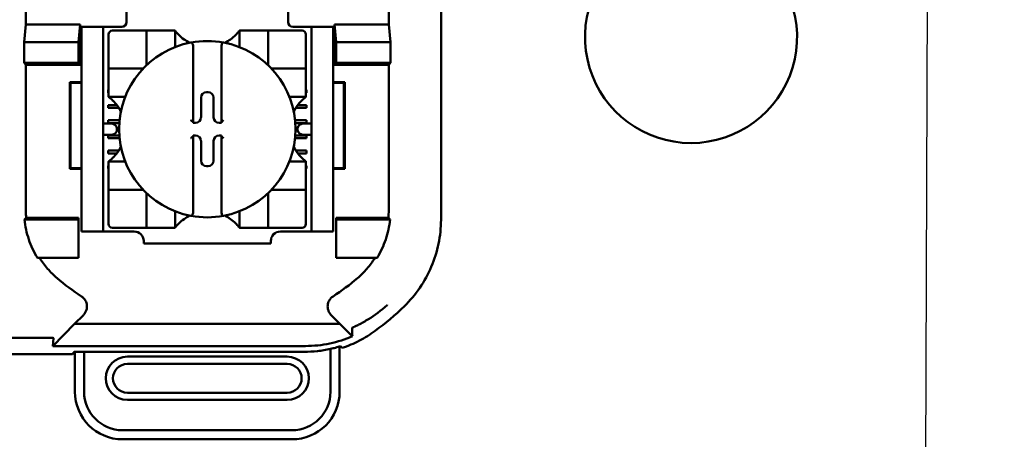
# Model space of a CAD drawing. Units: inches. Extents: x 2.2 to 96.8, y 1.1 to 75.4.
# Drawn here: x 63.5 to 65.6, y 44.8 to 45.7 of the extents above; entities that cross this region are included whole.
import ezdxf

# ---------------------------------------------------------------- set-up
doc = ezdxf.new("R2010")
doc.units = ezdxf.units.IN
doc.header["$LTSCALE"] = 4.5
doc.header["$MEASUREMENT"] = 0
doc.layers.add('Symbol (ANSI)', color=7, linetype='Continuous', lineweight=25)
doc.layers.add('Visible (ANSI)', color=7, linetype='Continuous', lineweight=50)
doc.styles.add('Note Text (ANSI)', font='tahoma.ttf')
doc.dimstyles.new('Default (ANSI)$7', dxfattribs={"dimscale": 4.5, "dimtxt": 0.12, "dimasz": 0.098425, "dimexe": 0.125, "dimexo": 0.0625, "dimgap": 0.031496, "dimtad": 0, "dimtih": 1, "dimtoh": 1, "dimrnd": 1e-08, "dimzin": 0, "dimdsep": 46, "dimtxsty": 'Note Text (ANSI)', "dimcen": 0.09, "dimdle": 0.393701, "dimclrd": 256, "dimclre": 256, "dimclrt": 256, "dimadec": 0, "dimazin": 1, "dimtfac": 1, "dimtofl": 0, "dimtmove": 0, "dimatfit": 3, "dimfxl": 1, "dimtolj": 1, "dimtzin": 4, "dimlwd": -1, "dimlwe": -1, "dimarcsym": 0})

msp = doc.modelspace()

# ---------------------------------------------------------------- linework, layer by layer
at = {"layer": 'Visible (ANSI)'}
for p, q in [((63.5352, 46.2553), (63.5352, 45.6403)), ((64.288, 45.6403), (64.288, 46.0978)), ((64.3966, 45.9469), (64.3966, 45.2347)), ((63.7441, 45.6753), (63.7441, 45.6453)), ((64.0791, 45.6453), (64.0791, 45.6753)), ((63.5315, 45.6033), (63.5352, 45.6403)), ((63.5352, 45.6403), (63.6478, 45.6403)), ((63.6478, 45.6403), (63.6441, 45.6033)), ((63.6478, 45.6403), (63.6478, 45.5566)), ((63.6956, 45.6353), (63.6506, 45.6353)), ((63.6506, 45.6253), (63.6506, 45.6353)), ((63.6506, 45.2203), (63.6506, 45.6253)), ((63.7056, 45.6353), (63.6956, 45.6353)), ((63.6956, 45.6353), (63.6956, 45.6253)), ((63.6956, 45.2203), (63.6956, 45.6253)), ((63.7341, 45.6353), (63.7056, 45.6353)), ((63.7777, 45.6275), (63.7147, 45.6275)), ((63.7777, 45.6275), (63.7856, 45.6275)), ((63.7856, 45.5567), (63.7856, 45.6275)), ((63.7935, 45.6275), (63.7856, 45.6275)), ((63.7935, 45.6275), (63.8368, 45.6275)), ((63.8447, 45.6275), (63.8368, 45.6275)), ((63.8447, 45.6275), (63.8447, 45.5932)), ((63.9785, 45.5932), (63.9785, 45.6275)), ((63.9785, 45.6275), (63.9864, 45.6275)), ((63.9864, 45.6275), (64.0297, 45.6275)), ((64.0376, 45.6275), (64.0297, 45.6275)), ((64.0376, 45.6275), (64.0376, 45.5567)), ((64.0376, 45.6275), (64.0455, 45.6275)), ((64.1084, 45.6275), (64.0455, 45.6275)), ((64.0891, 45.6353), (64.1176, 45.6353)), ((64.1276, 45.6353), (64.1176, 45.6353)), ((64.1276, 45.6253), (64.1276, 45.6353)), ((64.1726, 45.6353), (64.1276, 45.6353)), ((64.1276, 45.2203), (64.1276, 45.6253)), ((64.1726, 45.6353), (64.1726, 45.6253)), ((64.1726, 45.2203), (64.1726, 45.6253)), ((64.1754, 45.5566), (64.1754, 45.6403)), ((64.1754, 45.6403), (64.288, 45.6403)), ((64.1754, 45.6403), (64.1791, 45.6033)), ((64.288, 45.6403), (64.2917, 45.6033)), ((63.5315, 45.5603), (63.5315, 45.6033)), ((63.5315, 45.6033), (63.6441, 45.6033)), ((63.6441, 45.6033), (63.6441, 45.5603)), ((63.7069, 45.6197), (63.7069, 45.5567)), ((64.1163, 45.5567), (64.1163, 45.6197)), ((64.1791, 45.6033), (64.1791, 45.5603)), ((64.2917, 45.6033), (64.1791, 45.6033)), ((64.2917, 45.6033), (64.2917, 45.5603)), ((63.8821, 45.5947), (63.8821, 45.4374)), ((63.9411, 45.4374), (63.9411, 45.5947)), ((63.5352, 45.5566), (63.5315, 45.5603)), ((63.6441, 45.5603), (63.5315, 45.5603)), ((63.6478, 45.5566), (63.5352, 45.5566)), ((63.5352, 45.5566), (63.5352, 45.254)), ((63.6478, 45.5566), (63.6441, 45.5603)), ((63.7069, 45.5488), (63.7069, 45.5567)), ((63.7069, 45.5488), (63.7777, 45.5488)), ((63.7069, 45.5488), (63.7069, 45.5409)), ((64.0455, 45.5488), (64.1163, 45.5488)), ((64.1163, 45.5567), (64.1163, 45.5488)), ((64.1163, 45.5409), (64.1163, 45.5488)), ((64.1754, 45.5566), (64.1791, 45.5603)), ((64.288, 45.5566), (64.1754, 45.5566)), ((64.1791, 45.5603), (64.2917, 45.5603)), ((64.2917, 45.5603), (64.288, 45.5566)), ((64.288, 45.254), (64.288, 45.5566)), ((63.7069, 45.4976), (63.7069, 45.5409)), ((64.1163, 45.5409), (64.1163, 45.4976)), ((63.6264, 45.3401), (63.6264, 45.5205)), ((63.6264, 45.5205), (63.6506, 45.5205)), ((63.6281, 45.5188), (63.6264, 45.5205)), ((63.6506, 45.5188), (63.6281, 45.5188)), ((63.6281, 45.5188), (63.6281, 45.3418)), ((63.7056, 45.5042), (63.7069, 45.5042)), ((63.7056, 45.4983), (63.7056, 45.5042)), ((64.1163, 45.5042), (64.1176, 45.5042)), ((64.1176, 45.5042), (64.1176, 45.4983)), ((64.1726, 45.5205), (64.1968, 45.5205)), ((64.1951, 45.5188), (64.1726, 45.5188)), ((64.1951, 45.5188), (64.1968, 45.5205)), ((64.1951, 45.3418), (64.1951, 45.5188)), ((64.1968, 45.5205), (64.1968, 45.3401)), ((63.7069, 45.4983), (63.7056, 45.4983)), ((63.7069, 45.4897), (63.7069, 45.4976)), ((63.7412, 45.4897), (63.7069, 45.4897)), ((63.8986, 45.4473), (63.8986, 45.4884)), ((63.91, 45.4998), (63.9132, 45.4998)), ((63.9246, 45.4884), (63.9246, 45.4473)), ((64.1163, 45.4897), (64.082, 45.4897)), ((64.1176, 45.4983), (64.1163, 45.4983)), ((64.1163, 45.4897), (64.1163, 45.4976)), ((63.7056, 45.4727), (63.7238, 45.4727)), ((63.7056, 45.4668), (63.7056, 45.4727)), ((63.7278, 45.4668), (63.7056, 45.4668)), ((64.1176, 45.4668), (64.0954, 45.4668)), ((64.0994, 45.4727), (64.1176, 45.4727)), ((64.1176, 45.4727), (64.1176, 45.4668)), ((63.7056, 45.4412), (63.7295, 45.4412)), ((63.7056, 45.4353), (63.7056, 45.4412)), ((64.0937, 45.4412), (64.1176, 45.4412)), ((64.1176, 45.4412), (64.1176, 45.4353)), ((63.7101, 45.4346), (63.6956, 45.4346)), ((63.729, 45.4353), (63.7056, 45.4353)), ((63.7242, 45.4246), (63.7242, 45.421)), ((63.8821, 45.4374), (63.8821, 45.4358)), ((63.8821, 45.4358), (63.8871, 45.4358)), ((63.9361, 45.4358), (63.9411, 45.4358)), ((63.9411, 45.4358), (63.9411, 45.4374)), ((64.1176, 45.4353), (64.0942, 45.4353)), ((64.099, 45.421), (64.099, 45.4246)), ((64.1276, 45.4346), (64.1131, 45.4346)), ((63.6956, 45.411), (63.7101, 45.411)), ((63.7056, 45.4097), (63.729, 45.4097)), ((63.7056, 45.4038), (63.7056, 45.4097)), ((63.7295, 45.4038), (63.7056, 45.4038)), ((63.8821, 45.4098), (63.8821, 45.4082)), ((63.8871, 45.4098), (63.8821, 45.4098)), ((63.8821, 45.4082), (63.8821, 45.2509)), ((63.9411, 45.4098), (63.9361, 45.4098)), ((63.9411, 45.4082), (63.9411, 45.4098)), ((63.9411, 45.2509), (63.9411, 45.4082)), ((64.1176, 45.4038), (64.0937, 45.4038)), ((64.0942, 45.4097), (64.1176, 45.4097)), ((64.1131, 45.411), (64.1276, 45.411)), ((64.1176, 45.4097), (64.1176, 45.4038)), ((63.8986, 45.3572), (63.8986, 45.3983)), ((63.9246, 45.3983), (63.9246, 45.3572)), ((63.7056, 45.3782), (63.7275, 45.3782)), ((63.7056, 45.3723), (63.7056, 45.3782)), ((63.7234, 45.3723), (63.7056, 45.3723)), ((64.0957, 45.3782), (64.1176, 45.3782)), ((64.1176, 45.3723), (64.0998, 45.3723)), ((64.1176, 45.3782), (64.1176, 45.3723)), ((63.6281, 45.3418), (63.6264, 45.3401)), ((63.6506, 45.3401), (63.6264, 45.3401)), ((63.6281, 45.3418), (63.6506, 45.3418)), ((63.7056, 45.3467), (63.7069, 45.3467)), ((63.7056, 45.3408), (63.7056, 45.3467)), ((63.7069, 45.3408), (63.7056, 45.3408)), ((63.7069, 45.3559), (63.7412, 45.3559)), ((63.7069, 45.3559), (63.7069, 45.348)), ((63.7069, 45.3047), (63.7069, 45.348)), ((63.9132, 45.3458), (63.91, 45.3458)), ((64.082, 45.3559), (64.1163, 45.3559)), ((64.1163, 45.3559), (64.1163, 45.348)), ((64.1163, 45.348), (64.1163, 45.3047)), ((64.1163, 45.3467), (64.1176, 45.3467)), ((64.1176, 45.3408), (64.1163, 45.3408)), ((64.1176, 45.3467), (64.1176, 45.3408)), ((64.1726, 45.3418), (64.1951, 45.3418)), ((64.1968, 45.3401), (64.1726, 45.3401)), ((64.1951, 45.3418), (64.1968, 45.3401)), ((63.7069, 45.3047), (63.7069, 45.2968)), ((63.7777, 45.2968), (63.7069, 45.2968)), ((63.7069, 45.2889), (63.7069, 45.2968)), ((64.1163, 45.2968), (64.0455, 45.2968)), ((64.1163, 45.2968), (64.1163, 45.3047)), ((64.1163, 45.2968), (64.1163, 45.2889)), ((63.7069, 45.2889), (63.7069, 45.2259)), ((63.7856, 45.2181), (63.7856, 45.2889)), ((64.0376, 45.2889), (64.0376, 45.2181)), ((64.1163, 45.2259), (64.1163, 45.2889)), ((63.5358, 45.239), (63.6441, 45.239)), ((63.6441, 45.239), (63.6441, 45.2353)), ((63.8447, 45.2524), (63.8447, 45.2181)), ((63.9785, 45.2181), (63.9785, 45.2524)), ((64.1791, 45.239), (64.2874, 45.239)), ((64.1791, 45.239), (64.1791, 45.2353)), ((63.5323, 45.2353), (63.6441, 45.2353)), ((63.6441, 45.2353), (63.6441, 45.1553)), ((63.6506, 45.2103), (63.6506, 45.2203)), ((63.6956, 45.2203), (63.6956, 45.2103)), ((63.7147, 45.2181), (63.7777, 45.2181)), ((63.7856, 45.2181), (63.7777, 45.2181)), ((63.7856, 45.2181), (63.7935, 45.2181)), ((63.8368, 45.2181), (63.7935, 45.2181)), ((63.8447, 45.2181), (63.8368, 45.2181)), ((63.9785, 45.2181), (63.9864, 45.2181)), ((64.0297, 45.2181), (63.9864, 45.2181)), ((64.0297, 45.2181), (64.0376, 45.2181)), ((64.0455, 45.2181), (64.0376, 45.2181)), ((64.0455, 45.2181), (64.1084, 45.2181)), ((64.1276, 45.2103), (64.1276, 45.2203)), ((64.1726, 45.2203), (64.1726, 45.2103)), ((64.2909, 45.2353), (64.1791, 45.2353)), ((64.1791, 45.2353), (64.1791, 45.1553)), ((63.6506, 45.2103), (63.6956, 45.2103)), ((63.6956, 45.2103), (63.7056, 45.2103)), ((63.7056, 45.2103), (63.76, 45.2103)), ((64.0632, 45.2103), (64.1176, 45.2103)), ((64.1176, 45.2103), (64.1276, 45.2103)), ((64.1276, 45.2103), (64.1726, 45.2103)), ((63.7797, 45.1906), (63.7797, 45.1853)), ((64.0435, 45.1853), (63.7797, 45.1853)), ((64.0435, 45.1853), (64.0435, 45.1906)), ((63.6441, 45.1553), (63.5592, 45.1553)), ((64.1791, 45.1553), (64.264, 45.1553)), ((63.6363, 45.0186), (63.6546, 45.0369)), ((64.1686, 45.0369), (64.1869, 45.0186)), ((63.6363, 45.0186), (63.5913, 44.9725)), ((64.1869, 45.0186), (63.6363, 45.0186)), ((64.1869, 45.0186), (64.2106, 44.9943)), ((63.3602, 44.9897), (63.588, 44.9897)), ((63.5913, 44.9725), (63.5922, 44.989)), ((63.5913, 44.9725), (64.1154, 44.9725)), ((64.1862, 44.8775), (64.1862, 44.9715)), ((63.6317, 44.9553), (62.4415, 44.9553)), ((63.6317, 44.9553), (63.6351, 44.9604)), ((63.6351, 44.9604), (63.6559, 44.9604)), ((63.637, 44.9604), (63.637, 44.8775)), ((63.6559, 44.8775), (63.6559, 44.9604)), ((63.6559, 44.9604), (64.1129, 44.9604)), ((64.0775, 44.9504), (63.7457, 44.9504)), ((64.1673, 44.9665), (64.1673, 44.8775)), ((63.7457, 44.9354), (64.0775, 44.9354)), ((64.0775, 44.8756), (63.7457, 44.8756)), ((63.7457, 44.8606), (64.0775, 44.8606)), ((64.0874, 44.7976), (63.7358, 44.7976)), ((63.7358, 44.7787), (64.0874, 44.7787))]:
    msp.add_line(p, q, dxfattribs=at)
for centre, radius, start, end in [((64.9154, 45.614), 0.22, 123.5719, 56.4281), ((63.7341, 45.6453), 0.01, 270, 0), ((64.0891, 45.6453), 0.01, 180, 270), ((63.7147, 45.6197), 0.00787, 90, 180), ((64.1084, 45.6197), 0.00787, 0, 90), ((63.9116, 45.6777), 0.0837, 225.0991, 244.407), ((63.9116, 45.4228), 0.1831, 79.3512, 100.6488), ((63.9116, 45.6777), 0.0837, 295.593, 314.9009), ((63.9116, 45.4228), 0.1831, 100.6488, 259.3512), ((63.9116, 45.4228), 0.1831, 280.6488, 79.3512), ((63.7777, 45.5567), 0.00787, 270, 278.0723), ((63.7777, 45.5567), 0.00787, 351.9277, 0), ((64.0455, 45.5567), 0.00787, 180, 188.0723), ((64.0455, 45.5567), 0.00787, 261.9277, 270), ((63.6567, 45.4228), 0.0837, 25.593, 44.9009), ((64.1665, 45.4228), 0.0837, 135.0991, 154.407), ((63.6567, 45.4228), 0.0837, 315.0991, 334.407), ((64.1665, 45.4228), 0.0837, 205.593, 224.9009), ((63.7777, 45.2889), 0.00787, 81.9277, 90), ((64.0455, 45.2889), 0.00787, 90, 98.0723), ((63.7777, 45.2889), 0.00787, 0, 8.0723), ((64.0455, 45.2889), 0.00787, 171.9277, 180), ((63.9116, 45.1679), 0.0837, 115.593, 134.9009), ((63.9116, 45.4228), 0.1831, 259.3512, 280.6488), ((63.9116, 45.1679), 0.0837, 45.0991, 64.407), ((63.7147, 45.2259), 0.00787, 180, 270), ((64.1084, 45.2259), 0.00787, 270, 0), ((63.76, 45.1906), 0.0197, 0, 90), ((64.0632, 45.1906), 0.0197, 90, 180), ((63.9116, 45.4775), 0.4793, 229.417, 236.9949), ((63.9116, 45.4775), 0.4793, 303.0051, 310.583), ((63.9116, 45.4775), 0.5878, 306.3324, 314.0778), ((63.7457, 44.9055), 0.0449, 90, 270), ((64.0775, 44.9055), 0.0449, 270, 90), ((63.7457, 44.9055), 0.0299, 90, 270), ((64.0775, 44.9055), 0.0299, 270, 90), ((63.7358, 44.8775), 0.0988, 180, 270), ((63.7358, 44.8775), 0.0799, 180, 270), ((64.0874, 44.8775), 0.0799, 270, 0), ((64.0874, 44.8775), 0.0988, 270, 0)]:
    msp.add_arc(centre, radius, start, end, dxfattribs=at)
for centre, major_axis, ratio, start_param, end_param in [((63.91, 45.4884), (-0.00808, 0.00808), 0.998783, 5.498396, 7.067974), ((63.9132, 45.4884), (0.00808, 0.00808), 0.998783, 5.498396, 7.067974), ((63.8871, 45.4473), (0.00808, -0.00808), 0.998783, 5.498396, 7.067974), ((63.9361, 45.4473), (-0.00808, -0.00808), 0.998783, 5.498396, 7.067974), ((63.7101, 45.4246), (-0.0141, 0), 0.707107, 3.141593, 4.712389), ((63.7101, 45.421), (-0.0141, 0), 0.707107, 1.570796, 3.141593), ((63.8781, 45.4374), (-0.00394, 0), 0.0349, 3.141593, 3.217906), ((63.9451, 45.4374), (-0.00394, 0), 0.0349, 6.206872, 6.283185), ((64.1131, 45.4246), (-0.0141, 0), 0.707107, 4.712389, 6.283185), ((64.1131, 45.421), (-0.0141, 0), 0.707107, 0, 1.570796), ((63.8781, 45.4082), (-0.00394, 0), 0.0349, 3.065279, 3.141592), ((63.8871, 45.3983), (0.00808, 0.00808), 0.998783, 5.498396, 7.067974), ((63.9361, 45.3983), (-0.00808, 0.00808), 0.998783, 5.498396, 7.067974), ((63.9451, 45.4082), (-0.00394, 0), 0.0349, 0, 0.076314), ((63.91, 45.3572), (-0.00808, -0.00808), 0.998783, 5.498396, 7.067974), ((63.9132, 45.3572), (0.00808, -0.00808), 0.998783, 5.498396, 7.067974)]:
    msp.add_ellipse(centre, major_axis=major_axis, ratio=ratio, start_param=start_param, end_param=end_param, dxfattribs=at)
for points, knots in [([(63.8525, 45.6185), (63.8515, 45.6195), (63.8503, 45.6207), (63.8483, 45.623), (63.8473, 45.6242), (63.846, 45.6257), (63.8456, 45.6264), (63.845, 45.627), (63.8449, 45.6272), (63.8447, 45.6275), (63.8447, 45.6275), (63.8447, 45.6275)], [-0.03831228, -0.03831228, -0.03831228, -0.03831228, -0.02676761, -0.02676761, -0.01522294, -0.01522294, -0.00761147, -0.00761147, -0.00380574, -0.00380574, 0, 0, 0, 0]), ([(63.9785, 45.6275), (63.9785, 45.6275), (63.9785, 45.6275), (63.9783, 45.6272), (63.9782, 45.627), (63.9776, 45.6264), (63.9772, 45.6257), (63.9759, 45.6242), (63.9749, 45.623), (63.9729, 45.6207), (63.9717, 45.6195), (63.9707, 45.6185)], [-0.14757636, -0.14757636, -0.14757636, -0.14757636, -0.14377063, -0.14377063, -0.13996489, -0.13996489, -0.13235342, -0.13235342, -0.12080875, -0.12080875, -0.10926408, -0.10926408, -0.10926408, -0.10926408]), ([(63.8778, 45.6027), (63.8779, 45.6027), (63.878, 45.6028), (63.8781, 45.6028), (63.8783, 45.6028), (63.8785, 45.6027), (63.8789, 45.6026), (63.8791, 45.6025), (63.8798, 45.6021), (63.8802, 45.6016), (63.881, 45.6004), (63.8814, 45.5994), (63.8819, 45.5974), (63.8821, 45.5959), (63.8821, 45.5947)], [0.09351326, 0.09351326, 0.09351326, 0.09351326, 0.09438426, 0.09438426, 0.09438426, 0.09574391, 0.09574391, 0.09727172, 0.09727172, 0.10158796, 0.10158796, 0.10822446, 0.10822446, 0.11767624, 0.11767624, 0.11767624, 0.11767624]), ([(63.9454, 45.6027), (63.9453, 45.6027), (63.9452, 45.6028), (63.9451, 45.6028), (63.9449, 45.6028), (63.9447, 45.6027), (63.9443, 45.6026), (63.9441, 45.6025), (63.9434, 45.6021), (63.943, 45.6016), (63.9422, 45.6004), (63.9418, 45.5994), (63.9413, 45.5974), (63.9411, 45.5959), (63.9411, 45.5947)], [-0.00087503, -0.00087503, -0.00087503, -0.00087503, 0, 0, 0, 0.00135965, 0.00135965, 0.00288745, 0.00288745, 0.00720369, 0.00720369, 0.0138402, 0.0138402, 0.02329198, 0.02329198, 0.02329198, 0.02329198]), ([(63.7069, 45.4897), (63.7069, 45.4897), (63.7069, 45.4897), (63.7072, 45.4895), (63.7074, 45.4894), (63.708, 45.4888), (63.7087, 45.4884), (63.7102, 45.4871), (63.7114, 45.4861), (63.7137, 45.4841), (63.7149, 45.4829), (63.7159, 45.4819)], [-0.14756864, -0.14756864, -0.14756864, -0.14756864, -0.1437629, -0.1437629, -0.13995717, -0.13995717, -0.1323457, -0.1323457, -0.12080103, -0.12080103, -0.10925636, -0.10925636, -0.10925636, -0.10925636]), ([(64.1073, 45.4819), (64.1083, 45.4829), (64.1095, 45.4841), (64.1118, 45.4861), (64.113, 45.4871), (64.1145, 45.4884), (64.1152, 45.4888), (64.1158, 45.4894), (64.116, 45.4895), (64.1163, 45.4897), (64.1163, 45.4897), (64.1163, 45.4897)], [-0.03831228, -0.03831228, -0.03831228, -0.03831228, -0.02676761, -0.02676761, -0.01522294, -0.01522294, -0.00761147, -0.00761147, -0.00380574, -0.00380574, 0, 0, 0, 0]), ([(63.8778, 45.4415), (63.8778, 45.4415), (63.8778, 45.4415), (63.8782, 45.441), (63.8786, 45.4406), (63.8794, 45.4399), (63.8798, 45.4395), (63.8805, 45.4388), (63.8809, 45.4384), (63.8814, 45.4379), (63.8817, 45.4377), (63.8819, 45.4375), (63.882, 45.4374), (63.8821, 45.4374), (63.8821, 45.4374), (63.8821, 45.4374)], [-0.00020122, -0.00020122, -0.00020122, -0.00020122, 0, 0, 0.00433174, 0.00433174, 0.00846618, 0.00846618, 0.01284973, 0.01284973, 0.01612611, 0.01612611, 0.01896459, 0.01896459, 0.01918596, 0.01918596, 0.01918596, 0.01918596]), ([(63.9454, 45.4415), (63.9454, 45.4415), (63.9454, 45.4415), (63.945, 45.441), (63.9446, 45.4406), (63.9438, 45.4399), (63.9434, 45.4395), (63.9427, 45.4388), (63.9423, 45.4384), (63.9417, 45.4379), (63.9415, 45.4377), (63.9413, 45.4375), (63.9412, 45.4374), (63.9411, 45.4374), (63.9411, 45.4374), (63.9411, 45.4374)], [-0.00020122, -0.00020122, -0.00020122, -0.00020122, 0, 0, 0.00433174, 0.00433174, 0.00846618, 0.00846618, 0.01284973, 0.01284973, 0.01612611, 0.01612611, 0.01896459, 0.01896459, 0.01918596, 0.01918596, 0.01918596, 0.01918596]), ([(63.8778, 45.4041), (63.8778, 45.4041), (63.8778, 45.4041), (63.8782, 45.4046), (63.8786, 45.405), (63.8794, 45.4057), (63.8798, 45.4061), (63.8805, 45.4068), (63.8809, 45.4072), (63.8814, 45.4077), (63.8817, 45.4079), (63.8819, 45.4081), (63.882, 45.4082), (63.8821, 45.4082), (63.8821, 45.4082), (63.8821, 45.4082)], [-0.00020122, -0.00020122, -0.00020122, -0.00020122, 0, 0, 0.00433174, 0.00433174, 0.00846618, 0.00846618, 0.01284973, 0.01284973, 0.01612611, 0.01612611, 0.01896459, 0.01896459, 0.01918596, 0.01918596, 0.01918596, 0.01918596]), ([(63.9454, 45.4041), (63.9454, 45.4041), (63.9454, 45.4041), (63.945, 45.4046), (63.9446, 45.405), (63.9438, 45.4057), (63.9434, 45.4061), (63.9427, 45.4068), (63.9423, 45.4072), (63.9417, 45.4077), (63.9415, 45.4079), (63.9413, 45.4081), (63.9412, 45.4082), (63.9411, 45.4082), (63.9411, 45.4082), (63.9411, 45.4082)], [-0.00020122, -0.00020122, -0.00020122, -0.00020122, 0, 0, 0.00433174, 0.00433174, 0.00846618, 0.00846618, 0.01284973, 0.01284973, 0.01612611, 0.01612611, 0.01896459, 0.01896459, 0.01918596, 0.01918596, 0.01918596, 0.01918596]), ([(63.7159, 45.3637), (63.7149, 45.3627), (63.7137, 45.3615), (63.7114, 45.3595), (63.7102, 45.3585), (63.7087, 45.3572), (63.708, 45.3568), (63.7074, 45.3562), (63.7072, 45.3561), (63.7069, 45.3559), (63.7069, 45.3559), (63.7069, 45.3559)], [0.10925636, 0.10925636, 0.10925636, 0.10925636, 0.12080103, 0.12080103, 0.1323457, 0.1323457, 0.13995717, 0.13995717, 0.1437629, 0.1437629, 0.14756864, 0.14756864, 0.14756864, 0.14756864]), ([(64.1163, 45.3559), (64.1163, 45.3559), (64.1163, 45.3559), (64.116, 45.3561), (64.1158, 45.3562), (64.1152, 45.3568), (64.1145, 45.3572), (64.113, 45.3585), (64.1118, 45.3595), (64.1095, 45.3615), (64.1083, 45.3627), (64.1073, 45.3637)], [-0.14756864, -0.14756864, -0.14756864, -0.14756864, -0.1437629, -0.1437629, -0.13995717, -0.13995717, -0.1323457, -0.1323457, -0.12080103, -0.12080103, -0.10925636, -0.10925636, -0.10925636, -0.10925636]), ([(63.5358, 45.239), (63.5352, 45.2384), (63.5347, 45.2377), (63.5335, 45.2365), (63.5329, 45.2359), (63.5323, 45.2353)], [0.0000747, 0.0000747, 0.0000747, 0.0000747, 0.266816, 0.266816, 0.5335541, 0.5335541, 0.5335541, 0.5335541]), ([(63.5352, 45.254), (63.5352, 45.2515), (63.5352, 45.249), (63.5354, 45.244), (63.5356, 45.2415), (63.5358, 45.239)], [0, 0, 0, 0, 0.01905793, 0.01905793, 0.03814322, 0.03814322, 0.03814322, 0.03814322]), ([(63.8778, 45.2429), (63.8779, 45.2429), (63.878, 45.2428), (63.8781, 45.2428), (63.8783, 45.2428), (63.8785, 45.2429), (63.8789, 45.243), (63.8791, 45.2431), (63.8798, 45.2435), (63.8802, 45.244), (63.881, 45.2452), (63.8814, 45.2462), (63.8819, 45.2482), (63.8821, 45.2497), (63.8821, 45.2509)], [-0.00087101, -0.00087101, -0.00087101, -0.00087101, 0, 0, 0, 0.00135965, 0.00135965, 0.00288745, 0.00288745, 0.00720369, 0.00720369, 0.0138402, 0.0138402, 0.02329198, 0.02329198, 0.02329198, 0.02329198]), ([(63.9454, 45.2429), (63.9453, 45.2429), (63.9452, 45.2428), (63.9451, 45.2428), (63.9449, 45.2428), (63.9447, 45.2429), (63.9443, 45.243), (63.9441, 45.2431), (63.9434, 45.2435), (63.943, 45.244), (63.9422, 45.2452), (63.9418, 45.2462), (63.9413, 45.2482), (63.9411, 45.2497), (63.9411, 45.2509)], [0.09351326, 0.09351326, 0.09351326, 0.09351326, 0.09438426, 0.09438426, 0.09438426, 0.09574391, 0.09574391, 0.09727172, 0.09727172, 0.10158796, 0.10158796, 0.10822446, 0.10822446, 0.11767624, 0.11767624, 0.11767624, 0.11767624]), ([(64.2874, 45.239), (64.2876, 45.2415), (64.2877, 45.244), (64.288, 45.249), (64.288, 45.2515), (64.288, 45.254)], [0.0000484, 0.0000484, 0.0000484, 0.0000484, 0.01913368, 0.01913368, 0.0381916, 0.0381916, 0.0381916, 0.0381916]), ([(64.2909, 45.2353), (64.2903, 45.2359), (64.2897, 45.2365), (64.2885, 45.2377), (64.288, 45.2384), (64.2874, 45.239)], [0.0000976, 0.0000976, 0.0000976, 0.0000976, 0.2668377, 0.2668377, 0.5335811, 0.5335811, 0.5335811, 0.5335811]), ([(63.5323, 45.2353), (63.5337, 45.2212), (63.5367, 45.2073), (63.5458, 45.1804), (63.5518, 45.1674), (63.5592, 45.1553)], [0.0000964, 0.0000964, 0.0000964, 0.0000964, 0.1079758, 0.1079758, 0.2163051, 0.2163051, 0.2163051, 0.2163051]), ([(63.8447, 45.2181), (63.8447, 45.2181), (63.8447, 45.2181), (63.8449, 45.2184), (63.845, 45.2186), (63.8456, 45.2192), (63.846, 45.2199), (63.8473, 45.2214), (63.8483, 45.2226), (63.8503, 45.2249), (63.8515, 45.2261), (63.8525, 45.2271)], [-0.14757636, -0.14757636, -0.14757636, -0.14757636, -0.14377063, -0.14377063, -0.13996489, -0.13996489, -0.13235342, -0.13235342, -0.12080875, -0.12080875, -0.10926408, -0.10926408, -0.10926408, -0.10926408]), ([(63.9707, 45.2271), (63.9717, 45.2261), (63.9729, 45.2249), (63.9749, 45.2226), (63.9759, 45.2214), (63.9772, 45.2199), (63.9776, 45.2192), (63.9782, 45.2186), (63.9783, 45.2184), (63.9785, 45.2181), (63.9785, 45.2181), (63.9785, 45.2181)], [-0.03831228, -0.03831228, -0.03831228, -0.03831228, -0.02676761, -0.02676761, -0.01522294, -0.01522294, -0.00761147, -0.00761147, -0.00380574, -0.00380574, 0, 0, 0, 0]), ([(64.264, 45.1553), (64.2714, 45.1674), (64.2774, 45.1804), (64.2865, 45.2073), (64.2895, 45.2212), (64.2909, 45.2353)], [0.0002951, 0.0002951, 0.0002951, 0.0002951, 0.1086254, 0.1086254, 0.2165058, 0.2165058, 0.2165058, 0.2165058]), ([(64.3205, 45.0552), (64.3325, 45.0668), (64.3432, 45.0796), (64.362, 45.1072), (64.37, 45.1219), (64.383, 45.1526), (64.3881, 45.1686), (64.3948, 45.2013), (64.3966, 45.218), (64.3966, 45.2347)], [0, 0, 0, 0, 0.1270367, 0.1270367, 0.2540547, 0.2540547, 0.3813487, 0.3813487, 0.508659, 0.508659, 0.508659, 0.508659]), ([(63.5639, 45.1553), (63.5688, 45.1475), (63.5743, 45.1401), (63.5863, 45.1261), (63.5928, 45.1195), (63.5998, 45.1135)], [0.0009169, 0.0009169, 0.0009169, 0.0009169, 0.0710259, 0.0710259, 0.1414156, 0.1414156, 0.1414156, 0.1414156]), ([(64.2234, 45.1135), (64.2303, 45.1195), (64.2368, 45.126), (64.2488, 45.14), (64.2543, 45.1475), (64.2593, 45.1553)], [0, 0, 0, 0, 0.0699364, 0.0699364, 0.1404991, 0.1404991, 0.1404991, 0.1404991]), ([(63.6546, 45.0369), (63.6561, 45.0384), (63.6574, 45.0401), (63.6595, 45.0437), (63.6603, 45.0456), (63.6616, 45.0499), (63.6622, 45.0532), (63.6614, 45.0604), (63.6605, 45.0636), (63.658, 45.0682), (63.6567, 45.07), (63.6539, 45.073), (63.6523, 45.0744), (63.6505, 45.0755)], [-0.1431399, -0.1431399, -0.1431399, -0.1431399, -0.1153322, -0.1153322, -0.0875314, -0.0875314, -0.0564948, -0.0564948, -0.031875, -0.031875, -0.0159401, -0.0159401, 0, 0, 0, 0]), ([(64.1727, 45.0755), (64.1709, 45.0744), (64.1693, 45.073), (64.1665, 45.0699), (64.1653, 45.0682), (64.1632, 45.0643), (64.1618, 45.0612), (64.1611, 45.054), (64.1614, 45.0507), (64.1629, 45.0456), (64.1637, 45.0437), (64.1658, 45.0401), (64.1671, 45.0384), (64.1686, 45.0369)], [-0.1431382, -0.1431382, -0.1431382, -0.1431382, -0.1153313, -0.1153313, -0.0875311, -0.0875311, -0.0564948, -0.0564948, -0.0318749, -0.0318749, -0.0159401, -0.0159401, 0, 0, 0, 0]), ([(64.2849, 45.0578), (64.2848, 45.0577), (64.2847, 45.0576), (64.2846, 45.0576), (64.2719, 45.046), (64.2588, 45.0363), (64.2458, 45.0282), (64.2391, 45.024), (64.2324, 45.0203), (64.2258, 45.0169)], [-0.275384, -0.275384, -0.275384, -0.275384, -0.2742201, -0.2742201, -0.2742201, -0.0959534, -0.0959534, -0.0959534, -0.0033695, -0.0033695, -0.0033695, -0.0033695]), ([(64.213, 45.0107), (64.2129, 45.0107), (64.2129, 45.0107), (64.2126, 45.0105), (64.2125, 45.0104), (64.2124, 45.0103), (64.2124, 45.0102), (64.2123, 45.0101), (64.2123, 45.0101), (64.2123, 45.01), (64.2123, 45.0099), (64.2123, 45.0099)], [-0.02860906, -0.02860906, -0.02860906, -0.02860906, -0.02684814, -0.02684814, -0.02160747, -0.02160747, -0.01511809, -0.01511809, -0.00727162, -0.00727162, 0, 0, 0, 0]), ([(64.2155, 45.0119), (64.2147, 45.0116), (64.2142, 45.0114), (64.2135, 45.011), (64.2132, 45.0109), (64.213, 45.0107)], [-0.01886927, -0.01886927, -0.01886927, -0.01886927, -0.00960531, -0.00960531, 0, 0, 0, 0]), ([(64.2253, 45.0167), (64.2235, 45.0158), (64.2219, 45.015), (64.2187, 45.0134), (64.2171, 45.0127), (64.2155, 45.0119)], [0, 0, 0, 0, 0.02347692, 0.02347692, 0.04560163, 0.04560163, 0.04560163, 0.04560163]), ([(64.2126, 44.9927), (64.1979, 44.9864), (64.1822, 44.9813), (64.1494, 44.9743), (64.1325, 44.9725), (64.1154, 44.9725)], [0.0005695, 0.0005695, 0.0005695, 0.0005695, 0.1312344, 0.1312344, 0.2617044, 0.2617044, 0.2617044, 0.2617044]), ([(64.1915, 44.9685), (64.2038, 44.9726), (64.2157, 44.9777), (64.2386, 44.9895), (64.2495, 44.9963), (64.2599, 45.0039)], [0.0003672, 0.0003672, 0.0003672, 0.0003672, 0.0989158, 0.0989158, 0.1967579, 0.1967579, 0.1967579, 0.1967579]), ([(64.2106, 44.9943), (64.2109, 44.994), (64.2113, 44.9937), (64.2119, 44.9932), (64.2122, 44.9929), (64.2126, 44.9927)], [-0.007747749, -0.007747749, -0.007747749, -0.007747749, -0.003783788, -0.003783788, -0.000454639, -0.000454639, -0.000454639, -0.000454639]), ([(64.2123, 45.0099), (64.2123, 45.007), (64.2124, 45.0041), (64.2124, 44.9984), (64.2125, 44.9956), (64.2126, 44.9927)], [0, 0, 0, 0, 0.893654, 0.893654, 1.787191, 1.787191, 1.787191, 1.787191]), ([(63.588, 44.9897), (63.5882, 44.9897), (63.5884, 44.9897), (63.5885, 44.9897), (63.5887, 44.9897), (63.5889, 44.9897), (63.5891, 44.9897), (63.5893, 44.9897), (63.5895, 44.9897), (63.5897, 44.9896), (63.5901, 44.9896), (63.5904, 44.9896), (63.5906, 44.9896), (63.5919, 44.9895), (63.5922, 44.9892), (63.5922, 44.989)], [0.00000364, 0.00000364, 0.00000364, 0.00000364, 0.00139916, 0.00139916, 0.00139916, 0.00298569, 0.00298569, 0.00298569, 0.00560677, 0.00560677, 0.00560677, 0.01160188, 0.01160188, 0.01160188, 0.04424913, 0.04424913, 0.04424913, 0.04424913]), ([(64.1673, 44.9665), (64.1708, 44.9673), (64.1743, 44.9681), (64.1812, 44.97), (64.1847, 44.971), (64.1881, 44.9721)], [0.00022621, 0.00022621, 0.00022621, 0.00022621, 0.0275366, 0.0275366, 0.05494044, 0.05494044, 0.05494044, 0.05494044]), ([(64.1881, 44.9721), (64.1887, 44.9715), (64.1892, 44.9709), (64.1904, 44.9697), (64.1909, 44.9691), (64.1915, 44.9685)], [0.0002823, 0.0002823, 0.0002823, 0.0002823, 0.2480103, 0.2480103, 0.4957328, 0.4957328, 0.4957328, 0.4957328]), ([(64.1129, 44.9604), (64.122, 44.9604), (64.1311, 44.9609), (64.1492, 44.9629), (64.1583, 44.9645), (64.1673, 44.9665)], [-0.1393969, -0.1393969, -0.1393969, -0.1393969, -0.0703036, -0.0703036, -0.0001171, -0.0001171, -0.0001171, -0.0001171])]:
    msp.add_open_spline(points, degree=3, knots=knots, dxfattribs=at)

# ---------------------------------------------------------------- leaders
at = {"layer": 'Symbol (ANSI)', "annotation_type": 0, "has_hookline": 1, "text_width": 0.2321}
for points, hookline_direction in [([(65.4254, 51.16), (65.3157, 20.9016), (64.3019, 20.9564)], 1), ([(64.2444, 46.7203), (73.8127, 42.4057), (74.2557, 42.4057)], 0)]:
    msp.add_leader(points, dimstyle='Default (ANSI)$7', override={"dimtad": 0}, dxfattribs=dict(at, hookline_direction=hookline_direction))

doc.saveas('drawing.dxf')
